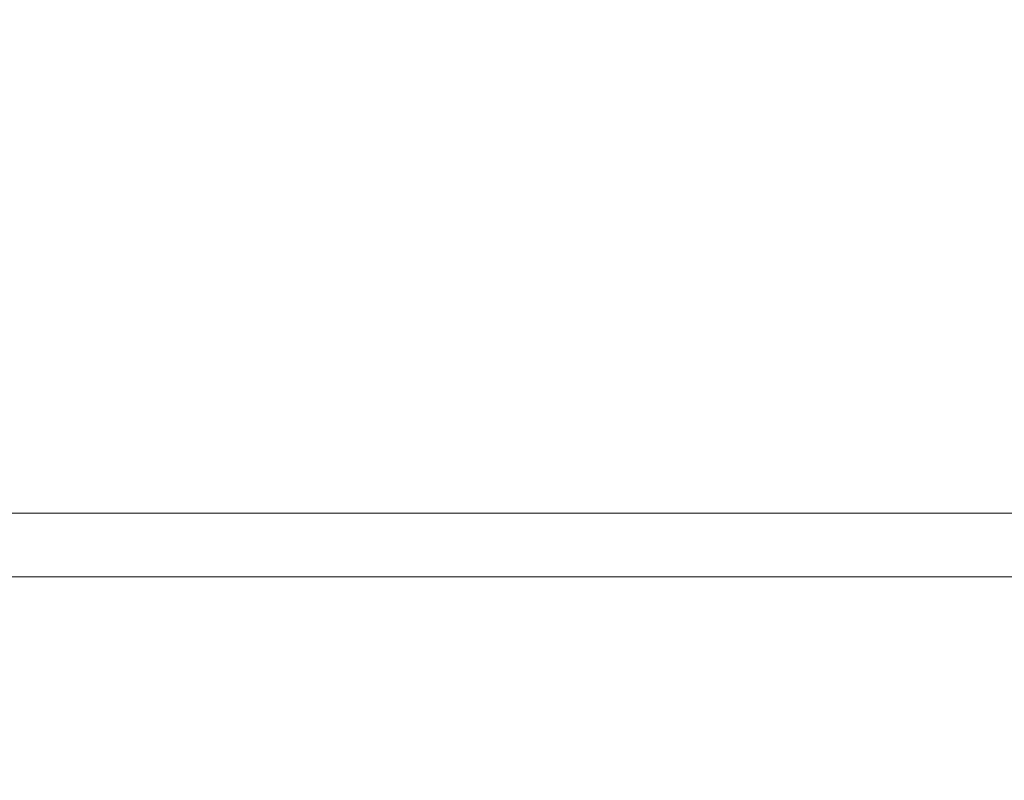
# Model space of a CAD drawing. Units: inches. Extents: x 0.3 to 10.6, y 0.2 to 8.2.
# Drawn here: x 6.6 to 7.3, y 6.7 to 7.3 of the extents above; entities that cross this region are included whole.
import ezdxf

# ---------------------------------------------------------------- set-up
doc = ezdxf.new("R2010")
doc.units = ezdxf.units.IN
doc.header["$MEASUREMENT"] = 0
doc.header["$PDSIZE"] = -1
doc.styles.add('SLDTEXTSTYLE6', font='GOTHIC.TTF')
doc.dimstyles.new('SLDDIMSTYLE6', dxfattribs={"dimtxt": 0.104167, "dimasz": 0.1, "dimexe": 0, "dimexo": 0.0625, "dimgap": 0.026042, "dimtad": 1, "dimlfac": 20, "dimrnd": 1e-09, "dimzin": 12, "dimdsep": 46, "dimtxsty": 'SLDTEXTSTYLE6', "dimsah": 1, "dimcen": 0.09, "dimadec": 0, "dimazin": 3, "dimtfac": 1, "dimtofl": 0, "dimtmove": 0, "dimatfit": 3, "dimfxl": 1, "dimfrac": 2, "dimtolj": 1, "dimtzin": 12, "dimarcsym": 0})

# ---------------------------------------------------------------- blocks, each defined once
blk = doc.blocks.new('_D_15')
at = {"color": 0, "lineweight": -2}
for p, q in [((4.68596, 6.78858), (4.68596, 7.51978)), ((4.78596, 7.51978), (7.88596, 7.51978)), ((7.98596, 6.78858), (7.98596, 7.51978))]:
    blk.add_line(p, q, dxfattribs=at)
at = {"color": 0}
for points in [[(4.78596, 7.53644), (4.78596, 7.50311), (4.68596, 7.51978)], [(7.88596, 7.53644), (7.88596, 7.50311), (7.98596, 7.51978)]]:
    blk.add_solid(points, dxfattribs=at)
at = {"layer": 'Defpoints', "color": 0}
for p in [(7.98596, 7.51978), (4.68596, 6.72608), (7.98596, 6.72608)]:
    blk.add_point(p, dxfattribs=at)
at = {"color": 0, "insert": (6.21096, 7.65523), "char_height": 0.1041667, "attachment_point": 2, "style": 'SLDTEXTSTYLE6'}
blk.add_mtext('\\A1;66" HOISTWAY', dxfattribs=at)

msp = doc.modelspace()

# ---------------------------------------------------------------- linework, layer by layer
at = {"lineweight": 15}
msp.add_line((8.2109603, 6.9510765), (4.4609603, 6.9510765), dxfattribs=at)
at = {"lineweight": 0}
msp.add_line((7.6015853, 6.9010765), (5.1515853, 6.9010765), dxfattribs=at)

# ---------------------------------------------------------------- dimensions: what is measured, and where the dimension line sits
dim = msp.add_linear_dim(base=(7.9859603, 7.51977729), p1=(4.6859603, 6.7260765), p2=(7.9859603, 6.7260765), angle=0, text='<>" HOISTWAY', dimstyle='SLDDIMSTYLE6')
dim.commit()
dim.dimension.update_dxf_attribs({"geometry": '_D_15', "text_midpoint": (6.21095881, 7.51977729), "dimtype": 160})

doc.saveas('drawing.dxf')
